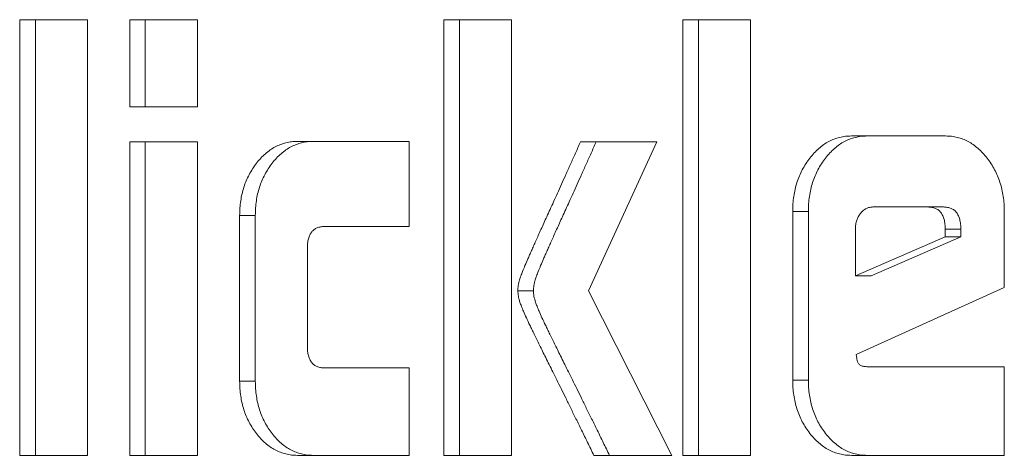
# Model space of a CAD drawing. Units: millimetres. Extents: x 2472 to 64601, y -2261 to 17604.
# Drawn here: x 64291 to 64299, y 11699 to 11702 of the extents above; entities that cross this region are included whole.
import ezdxf

# ---------------------------------------------------------------- set-up
doc = ezdxf.new("R2010")
doc.units = ezdxf.units.MM

# ---------------------------------------------------------------- blocks, each defined once
blk = doc.blocks.new('A$C3CA104E8')
at = {"color": 0, "linetype": 'Continuous', "lineweight": 0, "extrusion": (0, 1, -2.22045e-16)}
for p, q in [((6628.0419, 6698.9124), (6628.0419, 6702.4124)), ((6628.0419, 6702.4124), (6628.5855, 6702.4124)), ((6628.0419, 6698.9124), (6628.0419, 6702.4124)), ((6628.0419, 6702.4124), (6628.5855, 6702.4124)), ((6628.1674, 6698.9124), (6628.1674, 6702.4124)), ((6628.1674, 6698.9124), (6628.1674, 6702.4124)), ((6628.5855, 6702.4124), (6628.5855, 6698.9124)), ((6628.5855, 6702.4124), (6628.5855, 6698.9124)), ((6628.9242, 6701.7124), (6628.9242, 6702.4124)), ((6628.9242, 6702.4124), (6629.4678, 6702.4124)), ((6628.9242, 6701.7124), (6628.9242, 6702.4124)), ((6628.9242, 6702.4124), (6629.4678, 6702.4124)), ((6629.0498, 6701.7124), (6629.0498, 6702.4124)), ((6629.0498, 6701.7124), (6629.0498, 6702.4124)), ((6629.4678, 6702.4124), (6629.4678, 6701.7124)), ((6629.4678, 6702.4124), (6629.4678, 6701.7124)), ((6631.4453, 6698.9124), (6631.4453, 6702.4124)), ((6631.4453, 6702.4124), (6631.9889, 6702.4124)), ((6631.4453, 6698.9124), (6631.4453, 6702.4124)), ((6631.4453, 6702.4124), (6631.9889, 6702.4124)), ((6631.5709, 6698.9124), (6631.5709, 6702.4124)), ((6631.5709, 6698.9124), (6631.5709, 6702.4124)), ((6631.9889, 6702.4124), (6631.9889, 6698.9124)), ((6631.9889, 6702.4124), (6631.9889, 6698.9124)), ((6633.3613, 6698.9124), (6633.3613, 6702.4124)), ((6633.3613, 6702.4124), (6633.9049, 6702.4124)), ((6633.3613, 6698.9124), (6633.3613, 6702.4124)), ((6633.3613, 6702.4124), (6633.9049, 6702.4124)), ((6633.4869, 6698.9124), (6633.4869, 6702.4124)), ((6633.4869, 6698.9124), (6633.4869, 6702.4124)), ((6633.9049, 6702.4124), (6633.9049, 6698.9124)), ((6633.9049, 6702.4124), (6633.9049, 6698.9124)), ((6629.4678, 6701.7124), (6628.9242, 6701.7124)), ((6629.4678, 6701.7124), (6628.9242, 6701.7124)), ((6634.7144, 6701.478), (6635.4707, 6701.478)), ((6634.7144, 6701.478), (6635.4707, 6701.478)), ((6628.9242, 6698.9124), (6628.9242, 6701.432)), ((6628.9242, 6701.432), (6629.4678, 6701.432)), ((6628.9242, 6698.9124), (6628.9242, 6701.432)), ((6628.9242, 6701.432), (6629.4678, 6701.432)), ((6629.0498, 6698.9124), (6629.0498, 6701.432)), ((6629.0498, 6698.9124), (6629.0498, 6701.432)), ((6629.4678, 6701.432), (6629.4678, 6698.9124)), ((6629.4678, 6701.432), (6629.4678, 6698.9124)), ((6630.2694, 6701.434), (6631.1668, 6701.434)), ((6630.2694, 6701.434), (6631.1668, 6701.434)), ((6631.1668, 6701.434), (6631.1668, 6700.7507)), ((6631.1668, 6701.434), (6631.1668, 6700.7507)), ((6632.5419, 6701.432), (6633.1549, 6701.432)), ((6632.5419, 6701.432), (6633.1549, 6701.432)), ((6633.1549, 6701.432), (6632.6058, 6700.2344)), ((6633.1549, 6701.432), (6632.6058, 6700.2344)), ((6635.3285, 6700.9076), (6634.8873, 6700.9076)), ((6635.3285, 6700.9076), (6634.8873, 6700.9076)), ((6635.4541, 6700.9076), (6635.3285, 6700.9076)), ((6635.4541, 6700.9076), (6635.3285, 6700.9076)), ((6629.8066, 6699.5071), (6629.8066, 6700.8393)), ((6629.9322, 6700.8393), (6629.8066, 6700.8393)), ((6629.8066, 6699.5071), (6629.8066, 6700.8393)), ((6629.9322, 6700.8393), (6629.8066, 6700.8393)), ((6629.9322, 6699.5071), (6629.9322, 6700.8393)), ((6629.9322, 6699.5071), (6629.9322, 6700.8393)), ((6634.2437, 6699.5172), (6634.2437, 6700.8717)), ((6634.3692, 6700.8717), (6634.2437, 6700.8717)), ((6634.2437, 6699.5172), (6634.2437, 6700.8717)), ((6634.3692, 6700.8717), (6634.2437, 6700.8717)), ((6634.3692, 6699.5172), (6634.3692, 6700.8717)), ((6634.3692, 6699.5172), (6634.3692, 6700.8717)), ((6635.9414, 6700.8717), (6635.9414, 6700.2603)), ((6635.9414, 6700.8717), (6635.9414, 6700.2603)), ((6631.1668, 6700.7507), (6630.4885, 6700.7507)), ((6631.1668, 6700.7507), (6630.4885, 6700.7507)), ((6634.7463, 6700.7335), (6634.7463, 6700.3544)), ((6634.7463, 6700.7335), (6634.7463, 6700.3544)), ((6634.7463, 6700.3544), (6635.4668, 6700.6667)), ((6634.7463, 6700.3544), (6635.4668, 6700.6667)), ((6634.8719, 6700.3544), (6635.5924, 6700.6667)), ((6634.8719, 6700.3544), (6635.5924, 6700.6667)), ((6635.4668, 6700.6667), (6635.4668, 6700.7284)), ((6635.4668, 6700.6667), (6635.4668, 6700.7284)), ((6635.5924, 6700.7284), (6635.4668, 6700.7284)), ((6635.5924, 6700.7284), (6635.4668, 6700.7284)), ((6635.5924, 6700.6667), (6635.4668, 6700.6667)), ((6635.5924, 6700.6667), (6635.4668, 6700.6667)), ((6635.5924, 6700.6667), (6635.5924, 6700.7284)), ((6635.5924, 6700.6667), (6635.5924, 6700.7284)), ((6630.3502, 6700.5761), (6630.3502, 6699.7885)), ((6630.3502, 6700.5761), (6630.3502, 6699.7885)), ((6634.8719, 6700.3544), (6634.7463, 6700.3544)), ((6634.8719, 6700.3544), (6634.7463, 6700.3544)), ((6632.1637, 6700.2344), (6632.0381, 6700.2344)), ((6632.1637, 6700.2344), (6632.0381, 6700.2344)), ((6632.6058, 6700.2344), (6633.2746, 6698.9124)), ((6632.6058, 6700.2344), (6633.2746, 6698.9124)), ((6635.9414, 6700.2603), (6634.753, 6699.7237)), ((6635.9414, 6700.2603), (6634.753, 6699.7237)), ((6630.4885, 6699.6144), (6631.1668, 6699.6144)), ((6630.4885, 6699.6144), (6631.1668, 6699.6144)), ((6631.1668, 6699.6144), (6631.1668, 6698.9124)), ((6631.1668, 6699.6144), (6631.1668, 6698.9124)), ((6634.8393, 6699.6245), (6635.9414, 6699.6245)), ((6634.8393, 6699.6245), (6635.9414, 6699.6245)), ((6635.9414, 6699.6245), (6635.9414, 6698.9124)), ((6635.9414, 6699.6245), (6635.9414, 6698.9124)), ((6629.9322, 6699.5071), (6629.8066, 6699.5071)), ((6629.9322, 6699.5071), (6629.8066, 6699.5071)), ((6634.3692, 6699.5172), (6634.2437, 6699.5172)), ((6634.3692, 6699.5172), (6634.2437, 6699.5172)), ((6628.5855, 6698.9124), (6628.0419, 6698.9124)), ((6628.5855, 6698.9124), (6628.0419, 6698.9124)), ((6629.4678, 6698.9124), (6628.9242, 6698.9124)), ((6629.4678, 6698.9124), (6628.9242, 6698.9124)), ((6631.1668, 6698.9124), (6630.2694, 6698.9124)), ((6631.1668, 6698.9124), (6630.2694, 6698.9124)), ((6631.9889, 6698.9124), (6631.4453, 6698.9124)), ((6631.9889, 6698.9124), (6631.4453, 6698.9124)), ((6633.2746, 6698.9124), (6632.6483, 6698.9124)), ((6633.2746, 6698.9124), (6632.6483, 6698.9124)), ((6633.9049, 6698.9124), (6633.3613, 6698.9124)), ((6633.9049, 6698.9124), (6633.3613, 6698.9124)), ((6635.9414, 6698.9124), (6634.7144, 6698.9124)), ((6635.9414, 6698.9124), (6634.7144, 6698.9124))]:
    blk.add_line(p, q, dxfattribs=at)
at = {"color": 0, "linetype": 'Continuous', "lineweight": 0}
for points, knots in [([(6634.2437, 6700.8717), (6634.2439, 6700.8923), (6634.2445, 6700.9329), (6634.2517, 6700.9925), (6634.2621, 6701.0499), (6634.2772, 6701.1048), (6634.2967, 6701.1574), (6634.3205, 6701.2077), (6634.3485, 6701.2559), (6634.3806, 6701.3011), (6634.4159, 6701.3421), (6634.4528, 6701.379), (6634.4921, 6701.4096), (6634.5333, 6701.4342), (6634.5759, 6701.4544), (6634.6205, 6701.4677), (6634.6668, 6701.477), (6634.6983, 6701.4777), (6634.7144, 6701.478)], [0, 0, 0, 0, 0.064864, 0.12767, 0.189389, 0.250209, 0.310802, 0.372298, 0.435302, 0.499981, 0.56466, 0.62756, 0.689056, 0.750129, 0.811128, 0.87233, 0.935136, 1, 1, 1, 1]), ([(6634.2437, 6700.8717), (6634.2439, 6700.8923), (6634.2445, 6700.9329), (6634.2517, 6700.9925), (6634.2621, 6701.0499), (6634.2772, 6701.1048), (6634.2967, 6701.1574), (6634.3205, 6701.2077), (6634.3485, 6701.2559), (6634.3806, 6701.3011), (6634.4159, 6701.3421), (6634.4528, 6701.379), (6634.4921, 6701.4096), (6634.5333, 6701.4342), (6634.5759, 6701.4544), (6634.6205, 6701.4677), (6634.6668, 6701.477), (6634.6983, 6701.4777), (6634.7144, 6701.478)], [0, 0, 0, 0, 0.064864, 0.12767, 0.189389, 0.250209, 0.310802, 0.372298, 0.435302, 0.499981, 0.56466, 0.62756, 0.689056, 0.750129, 0.811128, 0.87233, 0.935136, 1, 1, 1, 1]), ([(6634.3692, 6700.8717), (6634.3695, 6700.8923), (6634.3701, 6700.9329), (6634.3773, 6700.9925), (6634.3877, 6701.0499), (6634.4028, 6701.1048), (6634.4223, 6701.1574), (6634.4461, 6701.2077), (6634.4741, 6701.2559), (6634.5062, 6701.3011), (6634.5415, 6701.3421), (6634.5784, 6701.379), (6634.6177, 6701.4096), (6634.6589, 6701.4342), (6634.7015, 6701.4544), (6634.7461, 6701.4677), (6634.7923, 6701.477), (6634.8239, 6701.4777), (6634.84, 6701.478)], [0, 0, 0, 0, 0.064864, 0.12767, 0.189389, 0.250209, 0.310802, 0.372298, 0.435302, 0.499981, 0.56466, 0.62756, 0.689056, 0.750129, 0.811128, 0.87233, 0.935136, 1, 1, 1, 1]), ([(6634.3692, 6700.8717), (6634.3695, 6700.8923), (6634.3701, 6700.9329), (6634.3773, 6700.9925), (6634.3877, 6701.0499), (6634.4028, 6701.1048), (6634.4223, 6701.1574), (6634.4461, 6701.2077), (6634.4741, 6701.2559), (6634.5062, 6701.3011), (6634.5415, 6701.3421), (6634.5784, 6701.379), (6634.6177, 6701.4096), (6634.6589, 6701.4342), (6634.7015, 6701.4544), (6634.7461, 6701.4677), (6634.7923, 6701.477), (6634.8239, 6701.4777), (6634.84, 6701.478)], [0, 0, 0, 0, 0.064864, 0.12767, 0.189389, 0.250209, 0.310802, 0.372298, 0.435302, 0.499981, 0.56466, 0.62756, 0.689056, 0.750129, 0.811128, 0.87233, 0.935136, 1, 1, 1, 1]), ([(6635.4707, 6701.478), (6635.4866, 6701.4777), (6635.5181, 6701.4769), (6635.5642, 6701.4677), (6635.6088, 6701.4544), (6635.6513, 6701.4344), (6635.6922, 6701.4094), (6635.7315, 6701.3791), (6635.7684, 6701.3421), (6635.8037, 6701.3011), (6635.8358, 6701.2557), (6635.8643, 6701.2078), (6635.888, 6701.1574), (6635.9074, 6701.1047), (6635.9231, 6701.05), (6635.9333, 6700.9924), (6635.9406, 6700.9329), (6635.9412, 6700.8923), (6635.9414, 6700.8717)], [0, 0, 0, 0, 0.064366, 0.127205, 0.188438, 0.249468, 0.310092, 0.37162, 0.434553, 0.499265, 0.563977, 0.627332, 0.68886, 0.749484, 0.810514, 0.872264, 0.935103, 1, 1, 1, 1]), ([(6635.4707, 6701.478), (6635.4866, 6701.4777), (6635.5181, 6701.4769), (6635.5642, 6701.4677), (6635.6088, 6701.4544), (6635.6513, 6701.4344), (6635.6922, 6701.4094), (6635.7315, 6701.3791), (6635.7684, 6701.3421), (6635.8037, 6701.3011), (6635.8358, 6701.2557), (6635.8643, 6701.2078), (6635.888, 6701.1574), (6635.9074, 6701.1047), (6635.9231, 6701.05), (6635.9333, 6700.9924), (6635.9406, 6700.9329), (6635.9412, 6700.8923), (6635.9414, 6700.8717)], [0, 0, 0, 0, 0.064366, 0.127205, 0.188438, 0.249468, 0.310092, 0.37162, 0.434553, 0.499265, 0.563977, 0.627332, 0.68886, 0.749484, 0.810514, 0.872264, 0.935103, 1, 1, 1, 1]), ([(6629.8066, 6700.8393), (6629.8069, 6700.8594), (6629.8074, 6700.899), (6629.8148, 6700.957), (6629.8245, 6701.0132), (6629.8399, 6701.0667), (6629.8587, 6701.1186), (6629.8827, 6701.1674), (6629.9099, 6701.2151), (6629.9416, 6701.2594), (6629.9759, 6701.3003), (6630.0128, 6701.3359), (6630.0514, 6701.3662), (6630.0914, 6701.3916), (6630.1336, 6701.4102), (6630.1774, 6701.4237), (6630.2229, 6701.4329), (6630.2538, 6701.4336), (6630.2694, 6701.434)], [0, 0, 0, 0, 0.064483, 0.126886, 0.188081, 0.249045, 0.309588, 0.371338, 0.434033, 0.499186, 0.563939, 0.626959, 0.68917, 0.749947, 0.810731, 0.872579, 0.935517, 1, 1, 1, 1]), ([(6629.8066, 6700.8393), (6629.8069, 6700.8594), (6629.8074, 6700.899), (6629.8148, 6700.957), (6629.8245, 6701.0132), (6629.8399, 6701.0667), (6629.8587, 6701.1186), (6629.8827, 6701.1674), (6629.9099, 6701.2151), (6629.9416, 6701.2594), (6629.9759, 6701.3003), (6630.0128, 6701.3359), (6630.0514, 6701.3662), (6630.0914, 6701.3916), (6630.1336, 6701.4102), (6630.1774, 6701.4237), (6630.2229, 6701.4329), (6630.2538, 6701.4336), (6630.2694, 6701.434)], [0, 0, 0, 0, 0.064483, 0.126886, 0.188081, 0.249045, 0.309588, 0.371338, 0.434033, 0.499186, 0.563939, 0.626959, 0.68917, 0.749947, 0.810731, 0.872579, 0.935517, 1, 1, 1, 1]), ([(6629.9322, 6700.8393), (6629.9325, 6700.8594), (6629.933, 6700.899), (6629.9404, 6700.957), (6629.9501, 6701.0132), (6629.9654, 6701.0667), (6629.9843, 6701.1186), (6630.0083, 6701.1674), (6630.0355, 6701.2151), (6630.0672, 6701.2594), (6630.1015, 6701.3003), (6630.1384, 6701.3359), (6630.177, 6701.3662), (6630.217, 6701.3916), (6630.2592, 6701.4102), (6630.303, 6701.4237), (6630.3484, 6701.4329), (6630.3794, 6701.4336), (6630.395, 6701.434)], [0, 0, 0, 0, 0.064483, 0.126886, 0.188081, 0.249045, 0.309588, 0.371338, 0.434033, 0.499186, 0.563939, 0.626959, 0.68917, 0.749947, 0.810731, 0.872579, 0.935517, 1, 1, 1, 1]), ([(6629.9322, 6700.8393), (6629.9325, 6700.8594), (6629.933, 6700.899), (6629.9404, 6700.957), (6629.9501, 6701.0132), (6629.9654, 6701.0667), (6629.9843, 6701.1186), (6630.0083, 6701.1674), (6630.0355, 6701.2151), (6630.0672, 6701.2594), (6630.1015, 6701.3003), (6630.1384, 6701.3359), (6630.177, 6701.3662), (6630.217, 6701.3916), (6630.2592, 6701.4102), (6630.303, 6701.4237), (6630.3484, 6701.4329), (6630.3794, 6701.4336), (6630.395, 6701.434)], [0, 0, 0, 0, 0.064483, 0.126886, 0.188081, 0.249045, 0.309588, 0.371338, 0.434033, 0.499186, 0.563939, 0.626959, 0.68917, 0.749947, 0.810731, 0.872579, 0.935517, 1, 1, 1, 1]), ([(6632.0381, 6700.2344), (6632.0389, 6700.2485), (6632.0406, 6700.279), (6632.0506, 6700.3185), (6632.0634, 6700.3559), (6632.0779, 6700.3937), (6632.0967, 6700.44), (6632.1159, 6700.4839), (6632.1335, 6700.524), (6632.1489, 6700.5583), (6632.1655, 6700.596), (6632.1834, 6700.6368), (6632.2034, 6700.6805), (6632.2245, 6700.7275), (6632.2474, 6700.7775), (6632.2716, 6700.8312), (6632.2975, 6700.889), (6632.3263, 6700.9513), (6632.3562, 6701.0194), (6632.3895, 6701.0916), (6632.4241, 6701.1698), (6632.4616, 6701.2523), (6632.5009, 6701.3406), (6632.528, 6701.401), (6632.5419, 6701.432)], [0, 0, 0, 0, 0.030933, 0.066918, 0.090319, 0.120809, 0.159257, 0.205033, 0.231412, 0.260457, 0.291983, 0.326496, 0.363354, 0.403199, 0.445711, 0.490704, 0.53951, 0.592317, 0.649578, 0.711346, 0.776742, 0.846965, 0.921322, 1, 1, 1, 1]), ([(6632.0381, 6700.2344), (6632.0389, 6700.2485), (6632.0406, 6700.279), (6632.0506, 6700.3185), (6632.0634, 6700.3559), (6632.0779, 6700.3937), (6632.0967, 6700.44), (6632.1159, 6700.4839), (6632.1335, 6700.524), (6632.1489, 6700.5583), (6632.1655, 6700.596), (6632.1834, 6700.6368), (6632.2034, 6700.6805), (6632.2245, 6700.7275), (6632.2474, 6700.7775), (6632.2716, 6700.8312), (6632.2975, 6700.889), (6632.3263, 6700.9513), (6632.3562, 6701.0194), (6632.3895, 6701.0916), (6632.4241, 6701.1698), (6632.4616, 6701.2523), (6632.5009, 6701.3406), (6632.528, 6701.401), (6632.5419, 6701.432)], [0, 0, 0, 0, 0.030933, 0.066918, 0.090319, 0.120809, 0.159257, 0.205033, 0.231412, 0.260457, 0.291983, 0.326496, 0.363354, 0.403199, 0.445711, 0.490704, 0.53951, 0.592317, 0.649578, 0.711346, 0.776742, 0.846965, 0.921322, 1, 1, 1, 1]), ([(6632.1637, 6700.2344), (6632.1645, 6700.2485), (6632.1661, 6700.279), (6632.1762, 6700.3185), (6632.189, 6700.3559), (6632.2035, 6700.3937), (6632.2222, 6700.44), (6632.2415, 6700.4839), (6632.2591, 6700.524), (6632.2745, 6700.5583), (6632.2911, 6700.596), (6632.309, 6700.6368), (6632.3289, 6700.6805), (6632.3501, 6700.7275), (6632.373, 6700.7775), (6632.3972, 6700.8312), (6632.4231, 6700.889), (6632.4518, 6700.9513), (6632.4818, 6701.0194), (6632.5151, 6701.0916), (6632.5497, 6701.1698), (6632.5872, 6701.2523), (6632.6265, 6701.3406), (6632.6536, 6701.401), (6632.6675, 6701.432)], [0, 0, 0, 0, 0.030933, 0.066918, 0.090319, 0.120809, 0.159257, 0.205033, 0.231412, 0.260457, 0.291983, 0.326496, 0.363354, 0.403199, 0.445711, 0.490704, 0.53951, 0.592317, 0.649578, 0.711346, 0.776742, 0.846965, 0.921322, 1, 1, 1, 1]), ([(6632.1637, 6700.2344), (6632.1645, 6700.2485), (6632.1661, 6700.279), (6632.1762, 6700.3185), (6632.189, 6700.3559), (6632.2035, 6700.3937), (6632.2222, 6700.44), (6632.2415, 6700.4839), (6632.2591, 6700.524), (6632.2745, 6700.5583), (6632.2911, 6700.596), (6632.309, 6700.6368), (6632.3289, 6700.6805), (6632.3501, 6700.7275), (6632.373, 6700.7775), (6632.3972, 6700.8312), (6632.4231, 6700.889), (6632.4518, 6700.9513), (6632.4818, 6701.0194), (6632.5151, 6701.0916), (6632.5497, 6701.1698), (6632.5872, 6701.2523), (6632.6265, 6701.3406), (6632.6536, 6701.401), (6632.6675, 6701.432)], [0, 0, 0, 0, 0.030933, 0.066918, 0.090319, 0.120809, 0.159257, 0.205033, 0.231412, 0.260457, 0.291983, 0.326496, 0.363354, 0.403199, 0.445711, 0.490704, 0.53951, 0.592317, 0.649578, 0.711346, 0.776742, 0.846965, 0.921322, 1, 1, 1, 1]), ([(6634.8873, 6700.9076), (6634.8781, 6700.9071), (6634.8598, 6700.906), (6634.8334, 6700.8962), (6634.8094, 6700.8793), (6634.7875, 6700.8575), (6634.7695, 6700.8308), (6634.7561, 6700.8008), (6634.7479, 6700.7679), (6634.7468, 6700.7451), (6634.7463, 6700.7335)], [0, 0, 0, 0, 0.127629, 0.252395, 0.375924, 0.505299, 0.632786, 0.75401, 0.875818, 1, 1, 1, 1]), ([(6634.8873, 6700.9076), (6634.8781, 6700.9071), (6634.8598, 6700.906), (6634.8334, 6700.8962), (6634.8094, 6700.8793), (6634.7875, 6700.8575), (6634.7695, 6700.8308), (6634.7561, 6700.8008), (6634.7479, 6700.7679), (6634.7468, 6700.7451), (6634.7463, 6700.7335)], [0, 0, 0, 0, 0.127629, 0.252395, 0.375924, 0.505299, 0.632786, 0.75401, 0.875818, 1, 1, 1, 1]), ([(6635.4668, 6700.7284), (6635.4665, 6700.7425), (6635.4661, 6700.7691), (6635.4591, 6700.806), (6635.4487, 6700.838), (6635.433, 6700.8639), (6635.4128, 6700.8837), (6635.3886, 6700.8982), (6635.3598, 6700.9058), (6635.3393, 6700.907), (6635.3285, 6700.9076)], [0, 0, 0, 0, 0.145509, 0.27497, 0.391706, 0.502673, 0.611184, 0.727051, 0.856121, 1, 1, 1, 1]), ([(6635.4668, 6700.7284), (6635.4665, 6700.7425), (6635.4661, 6700.7691), (6635.4591, 6700.806), (6635.4487, 6700.838), (6635.433, 6700.8639), (6635.4128, 6700.8837), (6635.3886, 6700.8982), (6635.3598, 6700.9058), (6635.3393, 6700.907), (6635.3285, 6700.9076)], [0, 0, 0, 0, 0.145509, 0.27497, 0.391706, 0.502673, 0.611184, 0.727051, 0.856121, 1, 1, 1, 1]), ([(6635.5924, 6700.7284), (6635.5921, 6700.7425), (6635.5917, 6700.7691), (6635.5847, 6700.806), (6635.5743, 6700.838), (6635.5586, 6700.8639), (6635.5384, 6700.8837), (6635.5141, 6700.8982), (6635.4854, 6700.9058), (6635.4649, 6700.907), (6635.4541, 6700.9076)], [0, 0, 0, 0, 0.145509, 0.27497, 0.391706, 0.502673, 0.611184, 0.727051, 0.856121, 1, 1, 1, 1]), ([(6635.5924, 6700.7284), (6635.5921, 6700.7425), (6635.5917, 6700.7691), (6635.5847, 6700.806), (6635.5743, 6700.838), (6635.5586, 6700.8639), (6635.5384, 6700.8837), (6635.5141, 6700.8982), (6635.4854, 6700.9058), (6635.4649, 6700.907), (6635.4541, 6700.9076)], [0, 0, 0, 0, 0.145509, 0.27497, 0.391706, 0.502673, 0.611184, 0.727051, 0.856121, 1, 1, 1, 1]), ([(6630.4885, 6700.7507), (6630.4777, 6700.7504), (6630.4571, 6700.7497), (6630.4286, 6700.741), (6630.4042, 6700.7274), (6630.384, 6700.708), (6630.3684, 6700.6828), (6630.3578, 6700.6517), (6630.3509, 6700.6157), (6630.3504, 6700.5898), (6630.3502, 6700.5761)], [0, 0, 0, 0, 0.145653, 0.276817, 0.393469, 0.50233, 0.613363, 0.728401, 0.856116, 1, 1, 1, 1]), ([(6630.4885, 6700.7507), (6630.4777, 6700.7504), (6630.4571, 6700.7497), (6630.4286, 6700.741), (6630.4042, 6700.7274), (6630.384, 6700.708), (6630.3684, 6700.6828), (6630.3578, 6700.6517), (6630.3509, 6700.6157), (6630.3504, 6700.5898), (6630.3502, 6700.5761)], [0, 0, 0, 0, 0.145653, 0.276817, 0.393469, 0.50233, 0.613363, 0.728401, 0.856116, 1, 1, 1, 1]), ([(6632.6483, 6698.9124), (6632.6315, 6698.9468), (6632.5986, 6699.0138), (6632.5513, 6699.112), (6632.5058, 6699.2041), (6632.4633, 6699.2906), (6632.4236, 6699.3716), (6632.3863, 6699.4466), (6632.3524, 6699.5165), (6632.3201, 6699.5805), (6632.2903, 6699.64), (6632.2631, 6699.6963), (6632.2367, 6699.7481), (6632.2134, 6699.7973), (6632.1905, 6699.8418), (6632.1708, 6699.884), (6632.1521, 6699.9219), (6632.1309, 6699.9662), (6632.108, 6700.0146), (6632.0858, 6700.0659), (6632.0681, 6700.1066), (6632.0531, 6700.1466), (6632.0413, 6700.1878), (6632.0391, 6700.2198), (6632.0381, 6700.2344)], [0, 0, 0, 0, 0.079026, 0.154052, 0.224696, 0.291062, 0.353149, 0.410681, 0.464211, 0.513363, 0.558966, 0.602027, 0.642168, 0.679316, 0.713996, 0.745962, 0.775006, 0.801232, 0.847153, 0.885208, 0.915455, 0.937619, 0.97155, 1, 1, 1, 1]), ([(6632.6483, 6698.9124), (6632.6315, 6698.9468), (6632.5986, 6699.0138), (6632.5513, 6699.112), (6632.5058, 6699.2041), (6632.4633, 6699.2906), (6632.4236, 6699.3716), (6632.3863, 6699.4466), (6632.3524, 6699.5165), (6632.3201, 6699.5805), (6632.2903, 6699.64), (6632.2631, 6699.6963), (6632.2367, 6699.7481), (6632.2134, 6699.7973), (6632.1905, 6699.8418), (6632.1708, 6699.884), (6632.1521, 6699.9219), (6632.1309, 6699.9662), (6632.108, 6700.0146), (6632.0858, 6700.0659), (6632.0681, 6700.1066), (6632.0531, 6700.1466), (6632.0413, 6700.1878), (6632.0391, 6700.2198), (6632.0381, 6700.2344)], [0, 0, 0, 0, 0.079026, 0.154052, 0.224696, 0.291062, 0.353149, 0.410681, 0.464211, 0.513363, 0.558966, 0.602027, 0.642168, 0.679316, 0.713996, 0.745962, 0.775006, 0.801232, 0.847153, 0.885208, 0.915455, 0.937619, 0.97155, 1, 1, 1, 1]), ([(6632.7739, 6698.9124), (6632.757, 6698.9468), (6632.7242, 6699.0138), (6632.6769, 6699.112), (6632.6314, 6699.2041), (6632.5889, 6699.2906), (6632.5492, 6699.3716), (6632.5119, 6699.4466), (6632.478, 6699.5165), (6632.4457, 6699.5805), (6632.4158, 6699.64), (6632.3886, 6699.6963), (6632.3623, 6699.7481), (6632.339, 6699.7973), (6632.3161, 6699.8418), (6632.2964, 6699.884), (6632.2777, 6699.9219), (6632.2565, 6699.9662), (6632.2335, 6700.0146), (6632.2113, 6700.0659), (6632.1937, 6700.1066), (6632.1787, 6700.1466), (6632.1669, 6700.1878), (6632.1647, 6700.2198), (6632.1637, 6700.2344)], [0, 0, 0, 0, 0.079026, 0.154052, 0.224696, 0.291062, 0.353149, 0.410681, 0.464211, 0.513363, 0.558966, 0.602027, 0.642168, 0.679316, 0.713996, 0.745962, 0.775006, 0.801232, 0.847153, 0.885208, 0.915455, 0.937619, 0.97155, 1, 1, 1, 1]), ([(6632.7739, 6698.9124), (6632.757, 6698.9468), (6632.7242, 6699.0138), (6632.6769, 6699.112), (6632.6314, 6699.2041), (6632.5889, 6699.2906), (6632.5492, 6699.3716), (6632.5119, 6699.4466), (6632.478, 6699.5165), (6632.4457, 6699.5805), (6632.4158, 6699.64), (6632.3886, 6699.6963), (6632.3623, 6699.7481), (6632.339, 6699.7973), (6632.3161, 6699.8418), (6632.2964, 6699.884), (6632.2777, 6699.9219), (6632.2565, 6699.9662), (6632.2335, 6700.0146), (6632.2113, 6700.0659), (6632.1937, 6700.1066), (6632.1787, 6700.1466), (6632.1669, 6700.1878), (6632.1647, 6700.2198), (6632.1637, 6700.2344)], [0, 0, 0, 0, 0.079026, 0.154052, 0.224696, 0.291062, 0.353149, 0.410681, 0.464211, 0.513363, 0.558966, 0.602027, 0.642168, 0.679316, 0.713996, 0.745962, 0.775006, 0.801232, 0.847153, 0.885208, 0.915455, 0.937619, 0.97155, 1, 1, 1, 1]), ([(6630.3502, 6699.7885), (6630.3504, 6699.7748), (6630.3508, 6699.749), (6630.358, 6699.7132), (6630.3681, 6699.682), (6630.3843, 6699.6572), (6630.4039, 6699.6371), (6630.4287, 6699.6243), (6630.4571, 6699.6153), (6630.4776, 6699.6147), (6630.4885, 6699.6144)], [0, 0, 0, 0, 0.144046, 0.270181, 0.386965, 0.496741, 0.606804, 0.722871, 0.854182, 1, 1, 1, 1]), ([(6630.3502, 6699.7885), (6630.3504, 6699.7748), (6630.3508, 6699.749), (6630.358, 6699.7132), (6630.3681, 6699.682), (6630.3843, 6699.6572), (6630.4039, 6699.6371), (6630.4287, 6699.6243), (6630.4571, 6699.6153), (6630.4776, 6699.6147), (6630.4885, 6699.6144)], [0, 0, 0, 0, 0.144046, 0.270181, 0.386965, 0.496741, 0.606804, 0.722871, 0.854182, 1, 1, 1, 1]), ([(6634.753, 6699.7237), (6634.7531, 6699.7227), (6634.7536, 6699.7186), (6634.7555, 6699.7095), (6634.7576, 6699.6938), (6634.7604, 6699.6735), (6634.7674, 6699.6504), (6634.7856, 6699.635), (6634.8099, 6699.6254), (6634.8287, 6699.6249), (6634.8393, 6699.6245)], [0, 0, 0, 0, 0.017908, 0.072195, 0.165156, 0.294496, 0.434117, 0.581322, 0.76381, 1, 1, 1, 1]), ([(6634.753, 6699.7237), (6634.7531, 6699.7227), (6634.7536, 6699.7186), (6634.7555, 6699.7095), (6634.7576, 6699.6938), (6634.7604, 6699.6735), (6634.7674, 6699.6504), (6634.7856, 6699.635), (6634.8099, 6699.6254), (6634.8287, 6699.6249), (6634.8393, 6699.6245)], [0, 0, 0, 0, 0.017908, 0.072195, 0.165156, 0.294496, 0.434117, 0.581322, 0.76381, 1, 1, 1, 1]), ([(6630.2694, 6698.9124), (6630.2538, 6698.9128), (6630.2228, 6698.9135), (6630.1775, 6698.9229), (6630.1334, 6698.9354), (6630.0916, 6698.9551), (6630.0512, 6698.9795), (6630.013, 6699.0101), (6629.9758, 6699.045), (6629.9418, 6699.0861), (6629.9098, 6699.1298), (6629.8826, 6699.1776), (6629.8588, 6699.2267), (6629.8398, 6699.2786), (6629.8245, 6699.3324), (6629.8148, 6699.3889), (6629.8074, 6699.4472), (6629.8069, 6699.487), (6629.8066, 6699.5071)], [0, 0, 0, 0, 0.064443, 0.127342, 0.189026, 0.249953, 0.310458, 0.372631, 0.435287, 0.5, 0.564713, 0.627369, 0.689542, 0.750047, 0.810974, 0.872658, 0.935557, 1, 1, 1, 1]), ([(6630.2694, 6698.9124), (6630.2538, 6698.9128), (6630.2228, 6698.9135), (6630.1775, 6698.9229), (6630.1334, 6698.9354), (6630.0916, 6698.9551), (6630.0512, 6698.9795), (6630.013, 6699.0101), (6629.9758, 6699.045), (6629.9418, 6699.0861), (6629.9098, 6699.1298), (6629.8826, 6699.1776), (6629.8588, 6699.2267), (6629.8398, 6699.2786), (6629.8245, 6699.3324), (6629.8148, 6699.3889), (6629.8074, 6699.4472), (6629.8069, 6699.487), (6629.8066, 6699.5071)], [0, 0, 0, 0, 0.064443, 0.127342, 0.189026, 0.249953, 0.310458, 0.372631, 0.435287, 0.5, 0.564713, 0.627369, 0.689542, 0.750047, 0.810974, 0.872658, 0.935557, 1, 1, 1, 1]), ([(6630.395, 6698.9124), (6630.3794, 6698.9128), (6630.3484, 6698.9135), (6630.3031, 6698.9229), (6630.259, 6698.9354), (6630.2172, 6698.9551), (6630.1768, 6698.9795), (6630.1386, 6699.0101), (6630.1014, 6699.045), (6630.0674, 6699.0861), (6630.0354, 6699.1298), (6630.0082, 6699.1776), (6629.9844, 6699.2267), (6629.9654, 6699.2786), (6629.9501, 6699.3324), (6629.9404, 6699.3889), (6629.933, 6699.4472), (6629.9325, 6699.487), (6629.9322, 6699.5071)], [0, 0, 0, 0, 0.064443, 0.127342, 0.189026, 0.249953, 0.310458, 0.372631, 0.435287, 0.5, 0.564713, 0.627369, 0.689542, 0.750047, 0.810974, 0.872658, 0.935557, 1, 1, 1, 1]), ([(6630.395, 6698.9124), (6630.3794, 6698.9128), (6630.3484, 6698.9135), (6630.3031, 6698.9229), (6630.259, 6698.9354), (6630.2172, 6698.9551), (6630.1768, 6698.9795), (6630.1386, 6699.0101), (6630.1014, 6699.045), (6630.0674, 6699.0861), (6630.0354, 6699.1298), (6630.0082, 6699.1776), (6629.9844, 6699.2267), (6629.9654, 6699.2786), (6629.9501, 6699.3324), (6629.9404, 6699.3889), (6629.933, 6699.4472), (6629.9325, 6699.487), (6629.9322, 6699.5071)], [0, 0, 0, 0, 0.064443, 0.127342, 0.189026, 0.249953, 0.310458, 0.372631, 0.435287, 0.5, 0.564713, 0.627369, 0.689542, 0.750047, 0.810974, 0.872658, 0.935557, 1, 1, 1, 1]), ([(6634.7144, 6698.9124), (6634.6983, 6698.9128), (6634.6668, 6698.9135), (6634.6205, 6698.9227), (6634.576, 6698.9361), (6634.5332, 6698.9556), (6634.4921, 6698.9804), (6634.4529, 6699.0109), (6634.4157, 6699.0473), (6634.3806, 6699.0883), (6634.3486, 6699.1335), (6634.3204, 6699.1813), (6634.2966, 6699.2317), (6634.2773, 6699.2845), (6634.2621, 6699.3394), (6634.2517, 6699.3966), (6634.2445, 6699.456), (6634.2439, 6699.4966), (6634.2437, 6699.5172)], [0, 0, 0, 0, 0.064927, 0.127793, 0.189054, 0.249933, 0.311064, 0.37262, 0.435259, 0.5, 0.564741, 0.62738, 0.688936, 0.750067, 0.810946, 0.872207, 0.935073, 1, 1, 1, 1]), ([(6634.7144, 6698.9124), (6634.6983, 6698.9128), (6634.6668, 6698.9135), (6634.6205, 6698.9227), (6634.576, 6698.9361), (6634.5332, 6698.9556), (6634.4921, 6698.9804), (6634.4529, 6699.0109), (6634.4157, 6699.0473), (6634.3806, 6699.0883), (6634.3486, 6699.1335), (6634.3204, 6699.1813), (6634.2966, 6699.2317), (6634.2773, 6699.2845), (6634.2621, 6699.3394), (6634.2517, 6699.3966), (6634.2445, 6699.456), (6634.2439, 6699.4966), (6634.2437, 6699.5172)], [0, 0, 0, 0, 0.064927, 0.127793, 0.189054, 0.249933, 0.311064, 0.37262, 0.435259, 0.5, 0.564741, 0.62738, 0.688936, 0.750067, 0.810946, 0.872207, 0.935073, 1, 1, 1, 1]), ([(6634.84, 6698.9124), (6634.8239, 6698.9128), (6634.7923, 6698.9135), (6634.7461, 6698.9227), (6634.7016, 6698.9361), (6634.6588, 6698.9556), (6634.6177, 6698.9804), (6634.5785, 6699.0109), (6634.5413, 6699.0473), (6634.5062, 6699.0883), (6634.4742, 6699.1335), (6634.4459, 6699.1813), (6634.4222, 6699.2317), (6634.4028, 6699.2845), (6634.3877, 6699.3394), (6634.3773, 6699.3966), (6634.3701, 6699.456), (6634.3695, 6699.4966), (6634.3692, 6699.5172)], [0, 0, 0, 0, 0.064927, 0.127793, 0.189054, 0.249933, 0.311064, 0.37262, 0.435259, 0.5, 0.564741, 0.62738, 0.688936, 0.750067, 0.810946, 0.872207, 0.935073, 1, 1, 1, 1]), ([(6634.84, 6698.9124), (6634.8239, 6698.9128), (6634.7923, 6698.9135), (6634.7461, 6698.9227), (6634.7016, 6698.9361), (6634.6588, 6698.9556), (6634.6177, 6698.9804), (6634.5785, 6699.0109), (6634.5413, 6699.0473), (6634.5062, 6699.0883), (6634.4742, 6699.1335), (6634.4459, 6699.1813), (6634.4222, 6699.2317), (6634.4028, 6699.2845), (6634.3877, 6699.3394), (6634.3773, 6699.3966), (6634.3701, 6699.456), (6634.3695, 6699.4966), (6634.3692, 6699.5172)], [0, 0, 0, 0, 0.064927, 0.127793, 0.189054, 0.249933, 0.311064, 0.37262, 0.435259, 0.5, 0.564741, 0.62738, 0.688936, 0.750067, 0.810946, 0.872207, 0.935073, 1, 1, 1, 1])]:
    blk.add_open_spline(points, degree=3, knots=knots, dxfattribs=at)

msp = doc.modelspace()

# ---------------------------------------------------------------- block references
msp.add_blockref('A$C3CA104E8', (57662.8298, 4999.9873))

doc.saveas('drawing.dxf')
